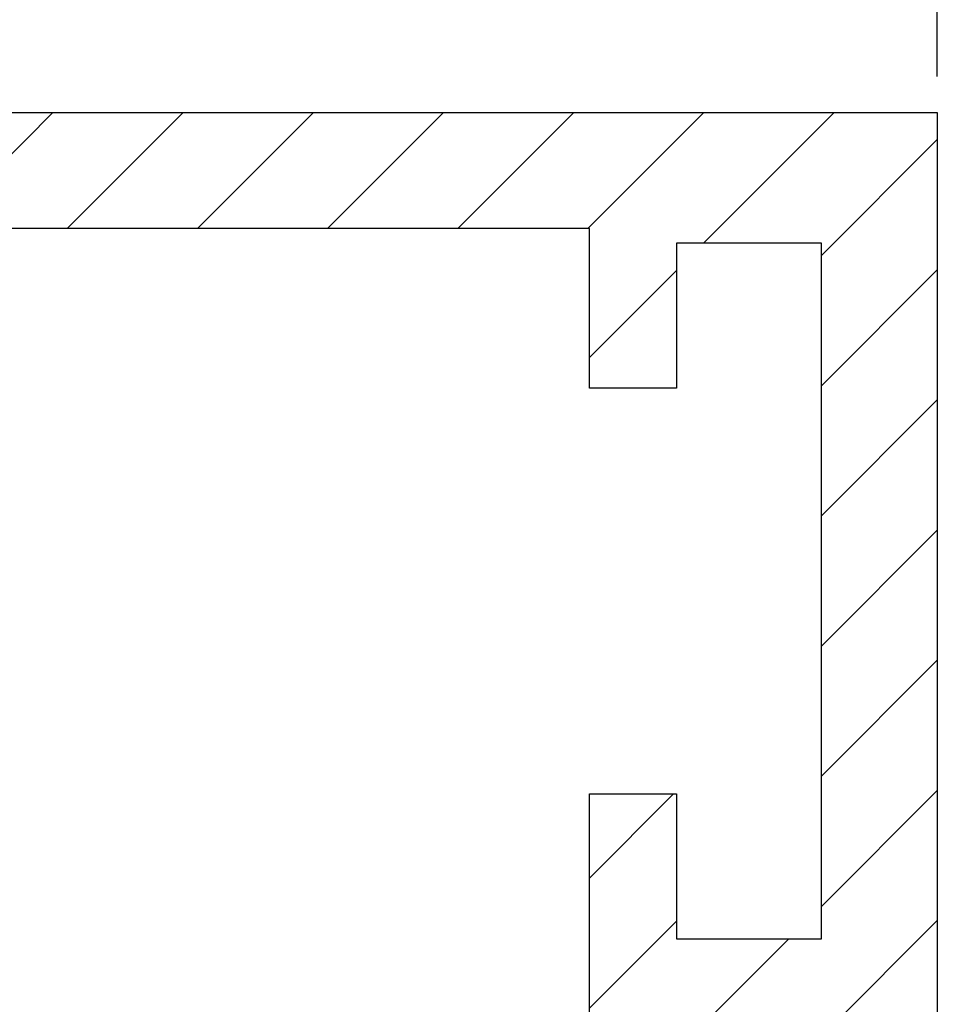
# Model space of a CAD drawing. Units: millimetres. Extents: x -3253 to 5186, y -2987 to 2584.
# Drawn here: x 5155 to 5171, y 2110 to 2127 of the extents above; entities that cross this region are included whole.
import ezdxf

# ---------------------------------------------------------------- set-up
doc = ezdxf.new("R2010")
doc.units = ezdxf.units.MM
for name, color, linetype in [('dimension-Bemassung', 5, 'Continuous'), ('hatching-Schraffur', 5, 'Continuous'), ('helpline-Hilfslinie', 2, 'Continuous'), ('outline-Körperkante', 7, 'Continuous')]:
    doc.layers.add(name, color=color, linetype=linetype)
doc.styles.get("Standard").update_dxf_attribs({"font": 'ARIAL.TTF'})
doc.dimstyles.new('Details', dxfattribs={"dimtxt": 5, "dimasz": 6, "dimexe": 1.25, "dimexo": 0.625, "dimgap": 2, "dimtad": 1, "dimdec": 1, "dimtxsty": 'Standard', "dimcen": 2.5, "dimadec": 0, "dimazin": 0, "dimtfac": 1, "dimtdec": 1, "dimtmove": 0, "dimatfit": 3, "dimfxl": 1, "dimarcsym": 0})

# ---------------------------------------------------------------- blocks, each defined once
blk = doc.blocks.new('*D97')
at = {"layer": 'Defpoints', "color": 0, "transparency": 16777216}
for p in [(5170.719, 2184.942), (5170.719, 2125.748), (4966.82, 2121.748)]:
    blk.add_point(p, dxfattribs=at)
at = {"layer": 'dimension-Bemassung', "color": 0, "lineweight": -2, "transparency": 16777216}
for p, q in [((4966.82, 2122.373), (4966.82, 2186.192)), ((5170.719, 2126.373), (5170.719, 2186.192)), ((4972.82, 2184.942), (5164.719, 2184.942))]:
    blk.add_line(p, q, dxfattribs=at)
at = {"layer": 'dimension-Bemassung', "color": 0, "transparency": 16777216}
for points in [[(4972.82, 2185.942), (4972.82, 2183.942), (4966.82, 2184.942)], [(5164.719, 2185.942), (5164.719, 2183.942), (5170.719, 2184.942)]]:
    blk.add_solid(points, dxfattribs=at)
at = {"layer": 'dimension-Bemassung', "color": 0, "transparency": 16777216, "insert": (5087.317, 2189.494), "char_height": 5, "attachment_point": 5}
blk.add_mtext('204', dxfattribs=at)
blk = doc.blocks.new('406984_WD2201_Verschalungsprofil')
at = {"layer": 'hatching-Schraffur'}
h = blk.add_hatch(dxfattribs=at)
h.set_pattern_fill('ANSI31', color=256, scale=0.5, style=0)
h.set_pattern_definition([(45, (-116.6368, -261.4505), (-1.122532, 1.122532), [])])
h.paths.add_polyline_path([(-2, -98), (-9.791, -98), (-18.452, -93), (-23, -93), (-23, -95.5), (-22.202, -95.5), (-21.509, -94.3), (-20.643, -94.8), (-20.355, -94.3), (-19.489, -94.8), (-19.2, -94.3), (-12.791, -98), (-44.25, -98, -1), (-45.75, -98), (-48.25, -98, -1), (-49.75, -98), (-52.25, -98, -1), (-53.75, -98), (-56.25, -98, -1), (-57.75, -98), (-60.25, -98, -1), (-61.75, -98), (-65, -98), (-65, -100), (0, -100), (0, -74.1), (-4, -73.25), (-4, -70.75), (0, -69.9), (0, -8.25), (-2, -8.25), (-2, -14.25), (-4.5, -14.25), (-4.5, -11.75), (-6, -11.75), (-6, -15.75), (-2, -15.75), (-2, -20.48), (-1.7, -21), (-2, -21.52), (-2, -68.28), (-6, -69.13), (-6, -74.87), (-2, -75.72)])
h.paths.add_polyline_path([(-2, -2.25), (-2, -8.25), (0, -8.25), (0, 0), (-82, 0), (-82, -1), (-69, -1), (-68, -2), (-63.75, -2, 1), (-62.25, -2), (-19.75, -2, 1), (-18.25, -2), (-6, -2), (-6, -4.75), (-4.5, -4.75), (-4.5, -2.25)])
blk.add_lwpolyline([(-2, -21.52), (-1.7, -21), (-2, -20.48), (-2, -15.75), (-6, -15.75), (-6, -11.75), (-4.5, -11.75), (-4.5, -14.25), (-2, -14.25), (-2, -2.25), (-4.5, -2.25), (-4.5, -4.75), (-6, -4.75), (-6, -2), (-18.25, -2, -1), (-19.75, -2), (-62.25, -2, -1), (-63.75, -2)], format="xyb")
blk.add_lwpolyline([(-82, 0), (0, 0), (0, -69.9), (-4, -70.75), (-4, -73.25), (0, -74.1), (0, -100)])
at = {"layer": 'outline-Körperkante'}
blk.add_line((-4.5, -11.75), (-4.5, -11.75), dxfattribs=at)
blk = doc.blocks.new('SR_WD2201_TEL')
at = {"layer": 'outline-Körperkante'}
blk.add_blockref('406984_WD2201_Verschalungsprofil', (203.994, 100), dxfattribs=at)
blk = doc.blocks.new('SR_WD2201_LR32_THERM_TB_MF_Sturz')
at = {"layer": 'helpline-Hilfslinie'}
blk.add_blockref('SR_WD2201_TEL', (124.926, 2245), dxfattribs=at)

msp = doc.modelspace()

# ---------------------------------------------------------------- block references
at = {"layer": 'helpline-Hilfslinie'}
msp.add_blockref('SR_WD2201_LR32_THERM_TB_MF_Sturz', (4841.7988, -219.2518), dxfattribs=at)

# ---------------------------------------------------------------- dimensions: what is measured, and where the dimension line sits
at = {"layer": 'dimension-Bemassung', "color": 5}
dim = msp.add_linear_dim(base=(5170.7185, 2184.9416), p1=(4966.8201, 2121.7476), p2=(5170.7185, 2125.7477), dimstyle='Details', override={"dimdec": 0}, dxfattribs=at)
dim.commit()
dim.dimension.update_dxf_attribs({"geometry": '*D97', "text_midpoint": (5087.3172, 2184.9416), "dimtype": 160})

doc.saveas('drawing.dxf')
